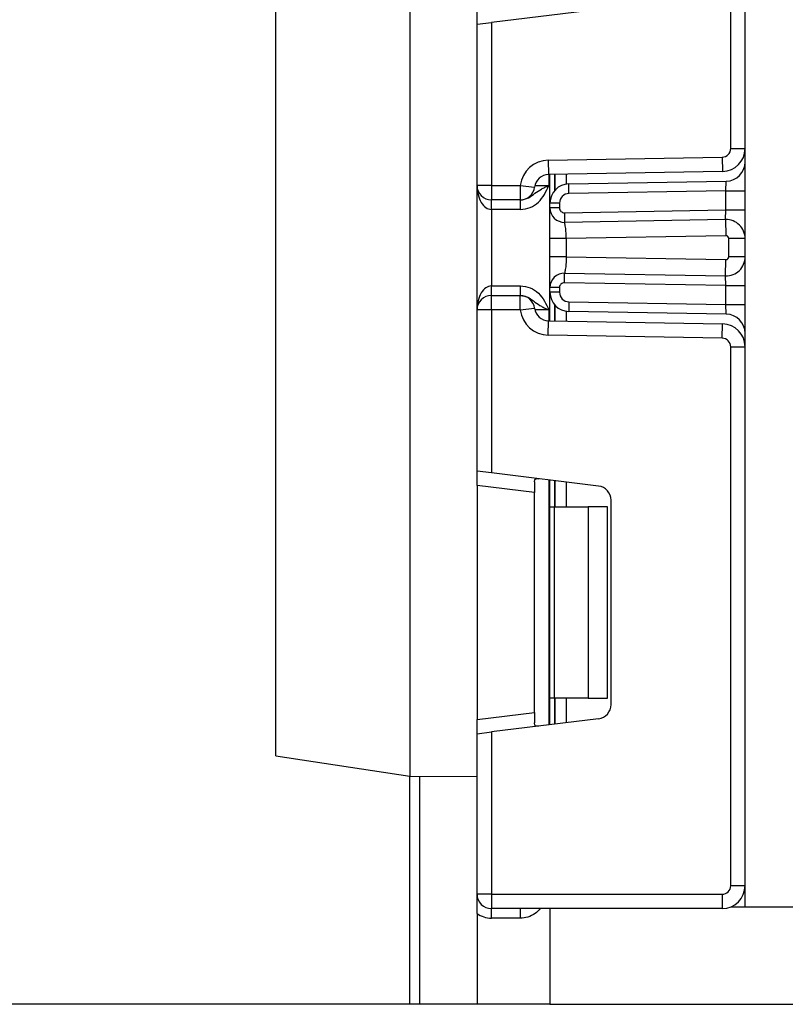
# Model space of a CAD drawing. Units: millimetres. Extents: x 8 to 418, y -29 to 291.
# Drawn here: x 48 to 56, y 129 to 139 of the extents above; entities that cross this region are included whole.
import ezdxf

# ---------------------------------------------------------------- set-up
doc = ezdxf.new("R2010")
doc.units = ezdxf.units.MM
doc.layers.add('FORMAT', color=7, linetype='Continuous')
doc.styles.add('SLDTEXTSTYLE1', font='TXT', dxfattribs={"width": 0.7})
doc.dimstyles.new('SLDDIMSTYLE2', dxfattribs={"dimtxt": 3.393075, "dimasz": 5, "dimexe": 0, "dimexo": 0.0625, "dimgap": 0.848269, "dimtad": 2, "dimdec": 4, "dimlfac": 5, "dimrnd": 1e-09, "dimzin": 12, "dimdsep": 46, "dimtxsty": 'SLDTEXTSTYLE1', "dimsah": 1, "dimcen": 0.09, "dimadec": 0, "dimazin": 3, "dimtol": 1, "dimtp": 2, "dimtm": 2, "dimtfac": 1, "dimtdec": 4, "dimtofl": 0, "dimtmove": 0, "dimatfit": 3, "dimfxl": 0, "dimfrac": 2, "dimtolj": 1, "dimarcsym": 0})

# ---------------------------------------------------------------- blocks, each defined once
blk = doc.blocks.new('_D_8')
at = {"layer": 'FORMAT'}
for p, q in [((51.684, 249.256), (33.834, 249.256)), ((34.834, 128.856), (34.834, 249.256)), ((53.696, 128.856), (33.834, 128.856))]:
    blk.add_line(p, q, dxfattribs=at)
for points in [[(34.834, 249.256), (34.394, 244.256), (35.274, 244.256)], [(34.834, 128.856), (35.274, 133.856), (34.394, 133.856)]]:
    blk.add_solid(points, dxfattribs=at)
at = {"layer": 'FORMAT', "char_height": 3.3931, "attachment_point": 1, "rotation": 90, "style": 'SLDTEXTSTYLE1'}
for s, insert in [('±2', (30.46, 191.215)), ('602', (30.46, 183.319))]:
    blk.add_mtext(s, dxfattribs=dict(at, insert=insert))

msp = doc.modelspace()

# ---------------------------------------------------------------- linework, layer by layer
at = {"color": 7, "linetype": 'Continuous', "lineweight": 25}
for p, q in [((55.734145, 129.875727), (55.734145, 243.155727)), ((52.234092, 153.070305), (52.234092, 131.241148)), ((55.584145, 137.798241), (55.584145, 143.139879)), ((50.834145, 131.453365), (50.834145, 142.155727)), ((52.934145, 139.097161), (52.934145, 139.246043)), ((54.202426, 139.252887), (53.084145, 139.115579)), ((52.934145, 139.097161), (53.084145, 139.115579)), ((53.084145, 139.115579), (53.084145, 137.412393)), ((52.934145, 137.412393), (52.934145, 139.097161)), ((55.584145, 137.798241), (55.734145, 137.798241)), ((53.67891, 137.676542), (55.495716, 137.708254)), ((53.67891, 137.676542), (53.681528, 137.526565)), ((55.495716, 137.708254), (55.498334, 137.558277)), ((55.498334, 137.558277), (53.681528, 137.526565)), ((53.696145, 137.228535), (53.696145, 137.52682)), ((53.084145, 137.412393), (52.934145, 137.412393)), ((52.934145, 136.112393), (52.934145, 137.412393)), ((53.084145, 137.412393), (53.38629, 137.412393)), ((53.084145, 137.412393), (53.084145, 137.262393)), ((53.38629, 137.412393), (53.38629, 137.262393)), ((53.38629, 137.412393), (53.535218, 137.39449)), ((53.892655, 137.428504), (55.537636, 137.457218)), ((53.8944, 137.32852), (53.892655, 137.428504)), ((55.534145, 137.357141), (55.537636, 137.457218)), ((53.38629, 137.262393), (53.084145, 137.262393)), ((53.084145, 137.162393), (53.084145, 137.262393)), ((53.388341, 137.162393), (53.388341, 137.262393)), ((55.534145, 137.357141), (53.8944, 137.32852)), ((55.534145, 137.357141), (55.734145, 137.357141)), ((55.534145, 137.156745), (55.534145, 137.357141)), ((53.388341, 137.162393), (53.084145, 137.162393)), ((53.084145, 137.162393), (53.084145, 136.362393)), ((53.796145, 137.228535), (53.696145, 137.228535)), ((53.696145, 137.177289), (53.696145, 137.228535)), ((53.796145, 137.177289), (53.696145, 137.177289)), ((53.796145, 137.228535), (53.796145, 137.177289)), ((53.847018, 137.127296), (55.534145, 137.156745)), ((55.530655, 137.056669), (55.534145, 137.156745)), ((55.534145, 137.156745), (55.734145, 137.156745)), ((53.847018, 137.127296), (53.848763, 137.027312)), ((55.530655, 137.056669), (53.848763, 137.027312)), ((55.530655, 137.056669), (55.533622, 136.886695)), ((53.696145, 136.666405), (53.696145, 136.857589)), ((55.533622, 136.886695), (53.866145, 136.857589)), ((53.866145, 136.857589), (53.866145, 136.666405)), ((55.564145, 136.667295), (55.564145, 136.8567)), ((55.734145, 136.8567), (55.564145, 136.8567)), ((53.866145, 136.666405), (55.533622, 136.637299)), ((55.734145, 136.667295), (55.564145, 136.667295)), ((55.530655, 136.467325), (55.533622, 136.637299)), ((53.847018, 136.396698), (53.848763, 136.496683)), ((53.848763, 136.496683), (55.530655, 136.467325)), ((55.534145, 136.367249), (55.530655, 136.467325)), ((53.084145, 136.262393), (53.084145, 136.362393)), ((53.084145, 136.362393), (53.388341, 136.362393)), ((53.388341, 136.262393), (53.388341, 136.362393)), ((53.696145, 136.296252), (53.696145, 136.346705)), ((53.796145, 136.346705), (53.696145, 136.346705)), ((53.796145, 136.346705), (53.796145, 136.296252)), ((55.534145, 136.367249), (53.847018, 136.396698)), ((55.534145, 136.367249), (55.734145, 136.367249)), ((55.534145, 136.167645), (55.534145, 136.367249)), ((53.084145, 136.112393), (53.084145, 136.262393)), ((53.084145, 136.262393), (53.38629, 136.262393)), ((53.38629, 136.112393), (53.38629, 136.262393)), ((53.796145, 136.296252), (53.696145, 136.296252)), ((53.696145, 135.997967), (53.696145, 136.296252)), ((53.38629, 136.112393), (53.535218, 136.130296)), ((53.8944, 136.196267), (53.892655, 136.096282)), ((53.8944, 136.196267), (55.534145, 136.167645)), ((55.534145, 136.167645), (55.734145, 136.167645)), ((55.537636, 136.067569), (55.534145, 136.167645)), ((53.084145, 136.112393), (52.934145, 136.112393)), ((52.934145, 134.427625), (52.934145, 136.112393)), ((53.38629, 136.112393), (53.084145, 136.112393)), ((53.084145, 136.112393), (53.084145, 134.409207)), ((55.537636, 136.067569), (53.892655, 136.096282)), ((53.67891, 135.848245), (53.681528, 135.998222)), ((53.681528, 135.998222), (55.498334, 135.966509)), ((55.495716, 135.816532), (55.498334, 135.966509)), ((55.495716, 135.816532), (53.67891, 135.848245)), ((55.584145, 135.726546), (55.734145, 135.726546)), ((55.584145, 130.095727), (55.584145, 135.726546)), ((53.084145, 134.409207), (52.934145, 134.427625)), ((52.934145, 134.278743), (52.934145, 134.427625)), ((54.202426, 134.2719), (53.084145, 134.409207)), ((53.534145, 134.205072), (52.934145, 134.278743)), ((52.934145, 134.278743), (52.934145, 131.83271)), ((53.534145, 134.315028), (53.534145, 134.205072)), ((53.696145, 134.055727), (53.696145, 134.334063)), ((53.534145, 131.906381), (53.534145, 134.205072)), ((54.334145, 131.988435), (54.334145, 134.123018)), ((53.696145, 134.055727), (53.740079, 134.055727)), ((53.696145, 132.055727), (53.696145, 134.055727)), ((53.740079, 134.055727), (53.740079, 132.055727)), ((53.740079, 134.055727), (54.096145, 134.055727)), ((54.096145, 134.055727), (54.096145, 132.055727)), ((54.296145, 134.055727), (54.096145, 134.055727)), ((54.296145, 132.055727), (54.296145, 134.055727)), ((53.740079, 132.055727), (53.696145, 132.055727)), ((53.696145, 131.77739), (53.696145, 132.055727)), ((54.096145, 132.055727), (53.740079, 132.055727)), ((54.096145, 132.055727), (54.296145, 132.055727)), ((52.934145, 131.83271), (53.534145, 131.906381)), ((52.934145, 131.683828), (52.934145, 131.83271)), ((54.202426, 131.839553), (53.084145, 131.702246)), ((53.534145, 131.906381), (53.534145, 131.796425)), ((52.934145, 131.683828), (53.084145, 131.702246)), ((52.934145, 130.005727), (52.934145, 131.683828)), ((53.084145, 131.702246), (53.084145, 130.005727)), ((50.834145, 131.453365), (52.234092, 131.241148)), ((52.234092, 131.241148), (52.934145, 131.235039)), ((52.234145, 128.855727), (52.234145, 131.241148)), ((55.584145, 130.095727), (55.734145, 130.095727)), ((53.084145, 130.005727), (52.934145, 130.005727)), ((53.084145, 130.005727), (55.494145, 130.005727)), ((53.084145, 130.005727), (53.084145, 129.855727)), ((55.494145, 130.005727), (55.494145, 129.855727)), ((55.494145, 129.855727), (53.084145, 129.855727)), ((53.084145, 129.755727), (53.084145, 129.855727)), ((53.388341, 129.755727), (53.388341, 129.855727)), ((53.696145, 129.855727), (53.696145, 128.855727)), ((55.590062, 129.875727), (55.734145, 129.875727)), ((55.734145, 129.875727), (56.334145, 129.875727)), ((52.934145, 129.805727), (52.934145, 128.855727)), ((53.388341, 129.755727), (53.084145, 129.755727)), ((52.334145, 128.855727), (52.234145, 128.855727)), ((52.934145, 128.855727), (52.334145, 128.855727)), ((53.696145, 128.855727), (52.934145, 128.855727)), ((53.696145, 128.855727), (56.334145, 128.855727))]:
    msp.add_line(p, q, dxfattribs=at)
at = {"color": 8, "linetype": 'Continuous', "lineweight": 25}
for p, q in [((53.684145, 137.52661), (53.684145, 137.412393)), ((53.745937, 137.527689), (53.745937, 137.360586)), ((53.746354, 137.361058), (53.746354, 137.527696)), ((53.866562, 137.529794), (53.866562, 137.426335)), ((53.538482, 137.412393), (53.684145, 137.412393)), ((53.745937, 136.1642), (53.745937, 135.997097)), ((53.746354, 135.99709), (53.746354, 136.163728)), ((53.684145, 136.112393), (53.538482, 136.112393)), ((53.684145, 136.112393), (53.684145, 135.998176)), ((53.866562, 136.098452), (53.866562, 135.994992)), ((53.684145, 134.335536), (53.684145, 131.775917)), ((53.745937, 134.327949), (53.745937, 134.055727)), ((53.746354, 134.055727), (53.746354, 134.327898)), ((53.866562, 134.313139), (53.866562, 134.055727)), ((53.745937, 132.055727), (53.745937, 131.783504)), ((53.746354, 131.783555), (53.746354, 132.055727)), ((53.866562, 132.055727), (53.866562, 131.798314)), ((52.334145, 131.240275), (52.334145, 128.855727))]:
    msp.add_line(p, q, dxfattribs=at)
at = {"color": 7, "linetype": 'Continuous', "lineweight": 25}
for centre, radius, start, end in [((55.494145, 137.798241), 0.09, 271, 0), ((55.494145, 137.798241), 0.24, 271, 0), ((53.684145, 137.376587), 0.3, 91, 173.1452684), ((55.534145, 137.657187), 0.2, 271, 0), ((53.684145, 137.376587), 0.15, 91, 173.1452684), ((53.084145, 137.412393), 0.15, 180, 270), ((53.38629, 137.412393), 0.15, 270, 353.1452684), ((53.896145, 137.228535), 0.2, 91, 180), ((53.896145, 137.228535), 0.1, 91, 180), ((53.846145, 137.177289), 0.15, 180, 271), ((53.846145, 137.177289), 0.05, 180, 271), ((55.534145, 136.8567), 0.2, 0, 91), ((55.534145, 136.8567), 0.03, 0, 91), ((55.534145, 136.667295), 0.2, 269, 0), ((55.534145, 136.667295), 0.03, 269, 0), ((53.846145, 136.346705), 0.15, 89, 180), ((53.846145, 136.346705), 0.05, 89, 180), ((53.084145, 136.112393), 0.15, 90, 180), ((53.38629, 136.112393), 0.15, 6.8547316, 90), ((53.896145, 136.296252), 0.2, 180, 269), ((53.896145, 136.296252), 0.1, 180, 269), ((53.684145, 136.148199), 0.15, 186.8547316, 269), ((53.684145, 136.148199), 0.3, 186.8547316, 269), ((55.534145, 135.867599), 0.2, 0, 89), ((55.494145, 135.726546), 0.24, 0, 89), ((55.494145, 135.726546), 0.09, 0, 89), ((54.184145, 134.123018), 0.15, 0, 83), ((54.184145, 131.988435), 0.15, 277, 0), ((55.494145, 130.095727), 0.09, 270, 0), ((55.494145, 130.095727), 0.24, 270, 0), ((53.084145, 130.005727), 0.15, 180, 270), ((53.084145, 130.005727), 0.25, 233.1301024, 270)]:
    msp.add_arc(centre, radius, start, end, dxfattribs=at)
for centre, start_param, end_param in [((53.084145, 137.412393), 1.570796327, 3.141592654), ((53.084145, 136.112393), 0, 1.570796327)]:
    msp.add_ellipse(centre, major_axis=(0, 0.25), ratio=0.6, start_param=start_param, end_param=end_param, dxfattribs=at)
for points, knots in [([(53.388341, 137.262393), (53.417877, 137.262393), (53.446522, 137.270879), (53.496828, 137.297353), (53.518343, 137.314875), (53.56058, 137.347125), (53.582216, 137.361917), (53.618551, 137.38178), (53.63112, 137.388035), (53.6571, 137.400293), (53.670729, 137.406393), (53.684145, 137.412393)], [0, 0, 0, 0, 0.25, 0.25, 0.5, 0.5, 0.75, 0.75, 0.875, 0.875, 1, 1, 1, 1]), ([(53.388341, 137.162393), (53.423019, 137.162393), (53.4573, 137.169472), (53.520612, 137.195766), (53.549836, 137.21517), (53.599725, 137.262107), (53.620743, 137.289957), (53.655815, 137.349284), (53.67014, 137.381077), (53.684145, 137.412393)], [0, 0, 0, 0, 0.25, 0.25, 0.5, 0.5, 0.75, 0.75, 1, 1, 1, 1]), ([(53.696145, 136.857589), (53.696145, 136.879662), (53.696145, 136.922902), (53.696145, 136.984721), (53.696145, 137.040841), (53.696145, 137.103944), (53.696145, 137.165255), (53.696145, 137.173259), (53.696145, 137.177289)], [0, 0, 0, 0, 0.127691908, 0.250153501, 0.37329111, 0.502918693, 0.749683713, 1, 1, 1, 1]), ([(53.866145, 136.857589), (53.865916, 136.877637), (53.865555, 136.909181), (53.861996, 136.94856), (53.858019, 136.977762), (53.853943, 137.001254), (53.850102, 137.022049), (53.849279, 137.025283), (53.848763, 137.027312)], [0, 0, 0, 0, 0.224089739, 0.352604382, 0.491953964, 0.640034579, 0.774184727, 1, 1, 1, 1]), ([(53.696145, 136.346705), (53.696145, 136.350741), (53.696145, 136.358758), (53.696145, 136.420042), (53.696145, 136.483117), (53.696145, 136.53923), (53.696145, 136.601063), (53.696145, 136.64432), (53.696145, 136.666405)], [0, 0, 0, 0, 0.250211757, 0.497063764, 0.626636252, 0.749751869, 0.872235887, 1, 1, 1, 1]), ([(53.866145, 136.666405), (53.865916, 136.646358), (53.865555, 136.614813), (53.861996, 136.575434), (53.858019, 136.546233), (53.853943, 136.52274), (53.850102, 136.501945), (53.849279, 136.498711), (53.848763, 136.496683)], [0, 0, 0, 0, 0.224088514, 0.352603463, 0.491953961, 0.640035897, 0.774186484, 1, 1, 1, 1]), ([(53.388341, 136.362393), (53.423019, 136.362393), (53.4573, 136.355314), (53.520612, 136.32902), (53.549836, 136.309616), (53.599725, 136.26268), (53.620743, 136.23483), (53.655815, 136.175502), (53.67014, 136.143709), (53.684145, 136.112393)], [0, 0, 0, 0, 0.25, 0.25, 0.5, 0.5, 0.75, 0.75, 1, 1, 1, 1]), ([(53.388341, 136.262393), (53.417877, 136.262393), (53.446522, 136.253908), (53.496828, 136.227434), (53.518343, 136.209912), (53.56058, 136.177661), (53.582216, 136.162869), (53.618551, 136.143007), (53.63112, 136.136751), (53.6571, 136.124493), (53.670729, 136.118393), (53.684145, 136.112393)], [0, 0, 0, 0, 0.25, 0.25, 0.5, 0.5, 0.75, 0.75, 0.875, 0.875, 1, 1, 1, 1]), ([(53.534145, 134.315028), (53.534145, 134.329351), (53.536806, 134.339559), (53.551345, 134.350041), (53.563117, 134.350397), (53.57806, 134.348562)], [0, 0, 0, 0, 0.5, 0.5, 1, 1, 1, 1]), ([(53.57806, 131.762891), (53.563117, 131.761056), (53.551426, 131.761407), (53.536871, 131.771795), (53.534145, 131.782082), (53.534145, 131.796425)], [0, 0, 0, 0, 0.5, 0.5, 1, 1, 1, 1]), ([(52.934145, 129.805727), (52.934145, 129.844157), (52.934145, 129.880786), (52.934145, 129.946483), (52.934145, 129.976283), (52.934145, 130.005727)], [0, 0, 0, 0, 0.5, 0.5, 1, 1, 1, 1])]:
    msp.add_open_spline(points, degree=3, knots=knots, dxfattribs=at)
for points in [[(53.866145, 136.857589), (53.843869, 136.857589), (53.799317, 136.857589), (53.743124, 136.857589), (53.703812, 136.857589), (53.698701, 136.857589), (53.696145, 136.857589)], [(53.866145, 136.666405), (53.843869, 136.666405), (53.799317, 136.666405), (53.743124, 136.666405), (53.703812, 136.666405), (53.698701, 136.666405), (53.696145, 136.666405)]]:
    msp.add_open_spline(points, degree=3, dxfattribs=at)
at = {"color": 8, "linetype": 'Continuous', "lineweight": 25}
msp.add_open_spline([(53.594702, 129.855727), (53.578014, 129.83782), (53.541374, 129.798505), (53.468016, 129.762912), (53.41361, 129.758005), (53.388341, 129.755727)], degree=3, knots=[0, 0, 0, 0, 0.309360018, 0.679226733, 1, 1, 1, 1], dxfattribs=at)

# ---------------------------------------------------------------- dimensions: what is measured, and where the dimension line sits
at = {"layer": 'FORMAT'}
dim = msp.add_linear_dim(base=(34.834145, 249.255727), p1=(53.696145, 128.855727), p2=(51.684145, 249.255727), angle=90, dimstyle='SLDDIMSTYLE2', dxfattribs=at)
dim.commit()
dim.dimension.update_dxf_attribs({"geometry": '_D_8', "text_midpoint": (34.834145, 189.350694), "dimtype": 160})

doc.saveas('drawing.dxf')
